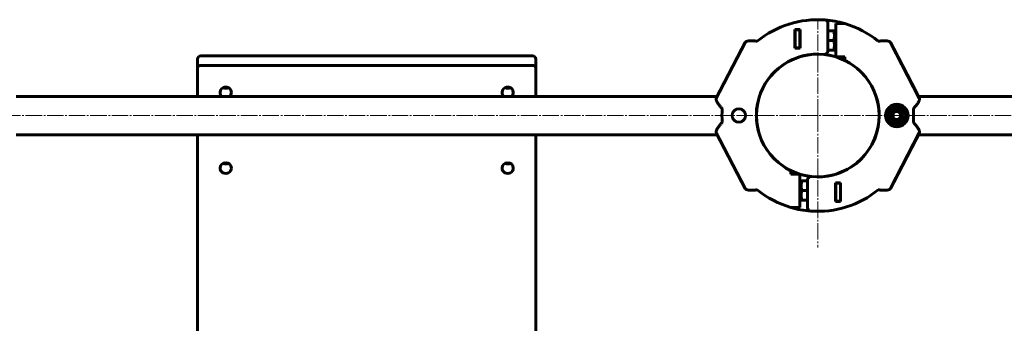
# Model space of a CAD drawing. Units: millimetres. Extents: x -7159 to 5741, y -3163 to 3567.
# Drawn here: x 1533 to 2406, y -117 to 152 of the extents above; entities that cross this region are included whole.
import ezdxf

# ---------------------------------------------------------------- set-up
doc = ezdxf.new("R2010")
doc.units = ezdxf.units.MM
for name, pattern in [('K5LT_AXLED', [19.1, 14.6, -1.5, 1.5, -1.5]), ('K5LT_BASIC', [0]), ('K5LT_THIN', [0])]:
    doc.linetypes.add(name, pattern=pattern)

msp = doc.modelspace()

# ---------------------------------------------------------------- linework, layer by layer
at = {"color": 150, "linetype": 'K5LT_BASIC', "lineweight": 60}
for p, q in [((2216.85, 148.89), (2216.85, 148.85)), ((2216.98, 148.89), (2216.85, 148.89)), ((2249.85, 149.09), (2249.85, 124.49)), ((2256.85, 119.41), (2256.85, 148.89)), ((2256.85, 148.89), (2264.85, 148.89)), ((2264.85, 148.89), (2264.85, 148.85)), ((2220.6, 127.06), (2220.6, 143.56)), ((2220.6, 143.56), (2225.1, 143.56)), ((2220.85, 143.31), (2220.85, 143.56)), ((2224.85, 143.31), (2220.85, 143.31)), ((2220.85, 127.31), (2220.85, 143.31)), ((2224.85, 143.31), (2224.85, 143.56)), ((2224.85, 127.31), (2224.85, 143.31)), ((2225.1, 143.56), (2225.1, 127.06)), ((2249.85, 142.31), (2254.85, 142.31)), ((2254.85, 142.31), (2255.61, 142.31)), ((2255.85, 141.88), (2255.61, 142.31)), ((2255.85, 141.88), (2255.85, 125.73)), ((2256.6, 143.56), (2256.6, 138.81)), ((2256.85, 143.56), (2256.6, 143.56)), ((2150.84, 82.77), (2176.47, 132.09)), ((2176.47, 132.09), (2173.54, 126.46)), ((2225.1, 138.81), (2224.85, 138.81)), ((2249.85, 133.81), (2254.85, 133.81)), ((2255.85, 138.81), (2256.85, 138.81)), ((2308.16, 126.46), (2305.23, 132.09)), ((2305.23, 132.09), (2330.86, 82.77)), ((2173.54, 126.46), (2153.77, 88.4)), ((2225.1, 127.06), (2220.6, 127.06)), ((2220.85, 127.31), (2224.85, 127.31)), ((2220.85, 127.06), (2220.85, 127.31)), ((2225.1, 128.81), (2224.85, 128.81)), ((2224.85, 127.06), (2224.85, 127.31)), ((2249.85, 125.31), (2254.85, 125.31)), ((2255.61, 125.31), (2254.85, 125.31)), ((2255.85, 125.73), (2255.61, 125.31)), ((2255.85, 128.81), (2256.85, 128.81)), ((2256.6, 128.81), (2256.6, 127.06)), ((2256.6, 127.06), (2256.85, 127.06)), ((2327.94, 88.4), (2308.16, 126.46)), ((1690.85, 117.41), (1690.85, 108.94)), ((1987.85, 120.29), (1693.85, 120.29)), ((1990.85, 117.41), (1990.85, 108.94)), ((2264.85, 119.41), (2256.85, 119.41)), ((2264.85, 119.41), (2264.85, 116.24)), ((1690.85, 108.94), (1690.85, 84.31)), ((1987.85, 111.82), (1693.85, 111.82)), ((1990.85, 84.31), (1990.85, 108.94)), ((2153.77, 88.4), (2150.84, 82.77)), ((2330.07, 84.31), (2327.94, 88.4)), ((2151.64, 84.31), (1530.07, 84.31)), ((2330.07, 84.31), (2943.52, 84.31)), ((2301.61, 67.31), (2303.92, 71.31)), ((2303.92, 71.31), (2306.23, 75.31)), ((2310.85, 75.31), (2306.23, 75.31)), ((2315.47, 75.31), (2310.85, 75.31)), ((2315.47, 75.31), (2317.78, 71.31)), ((2317.78, 71.31), (2320.09, 67.31)), ((2303.92, 63.31), (2301.61, 67.31)), ((2306.23, 59.31), (2303.92, 63.31)), ((2317.78, 63.31), (2315.47, 59.31)), ((2320.09, 67.31), (2317.78, 63.31)), ((2310.85, 59.31), (2306.23, 59.31)), ((2315.47, 59.31), (2310.85, 59.31)), ((2151.64, 50.31), (1530.07, 50.31)), ((1690.85, 50.31), (1690.85, -1660.16)), ((1990.85, -1660.16), (1990.85, 50.31)), ((2176.47, 2.52), (2150.84, 51.85)), ((2150.84, 51.85), (2153.77, 46.21)), ((2153.77, 46.21), (2173.54, 8.16)), ((2330.86, 51.85), (2305.23, 2.52)), ((2308.16, 8.16), (2327.94, 46.21)), ((2327.94, 46.21), (2330.07, 50.31)), ((2330.07, 50.31), (2943.52, 50.31)), ((2216.85, 15.21), (2216.85, 18.38)), ((2216.85, 15.21), (2224.85, 15.21)), ((2224.85, 15.21), (2224.85, -14.27)), ((2226.1, 9.31), (2225.85, 8.88)), ((2225.85, 8.88), (2225.85, -7.27)), ((2226.1, 9.31), (2226.86, 9.31)), ((2226.86, 9.31), (2231.85, 9.31)), ((2231.85, -14.47), (2231.85, 10.12)), ((2173.54, 8.16), (2176.47, 2.52)), ((2225.1, 7.56), (2224.85, 7.56)), ((2225.85, 5.81), (2224.85, 5.81)), ((2225.1, 5.81), (2225.1, 7.56)), ((2226.86, 0.81), (2231.85, 0.81)), ((2256.6, 7.56), (2261.1, 7.56)), ((2256.6, -8.94), (2256.6, 7.56)), ((2256.6, 5.81), (2256.85, 5.81)), ((2256.85, 7.56), (2256.85, 7.31)), ((2256.85, 7.31), (2256.85, -8.69)), ((2260.85, 7.31), (2256.85, 7.31)), ((2260.85, 7.56), (2260.85, 7.31)), ((2260.85, 7.31), (2260.85, -8.69)), ((2261.1, 7.56), (2261.1, -8.94)), ((2305.23, 2.52), (2308.16, 8.16)), ((2225.85, -4.19), (2224.85, -4.19)), ((2225.1, -8.94), (2225.1, -4.19)), ((2226.1, -7.69), (2225.85, -7.27)), ((2226.86, -7.69), (2226.1, -7.69)), ((2226.86, -7.69), (2231.85, -7.69)), ((2256.6, -4.19), (2256.85, -4.19)), ((2256.85, -8.69), (2260.85, -8.69)), ((2256.85, -8.69), (2256.85, -8.94)), ((2260.85, -8.69), (2260.85, -8.94)), ((2216.85, -14.27), (2216.85, -14.23)), ((2224.85, -14.27), (2216.85, -14.27)), ((2224.85, -8.94), (2225.1, -8.94)), ((2261.1, -8.94), (2256.6, -8.94)), ((2264.72, -14.27), (2264.85, -14.27)), ((2264.85, -14.27), (2264.85, -14.23))]:
    msp.add_line(p, q, dxfattribs=at)
at = {"color": 30, "linetype": 'K5LT_AXLED', "lineweight": 18}
for p, q in [((2240.85, 67.31), (2240.85, 152.31)), ((3825.85, 67.31), (-1647.15, 67.31)), ((2240.85, 67.31), (2240.85, -49.69))]:
    msp.add_line(p, q, dxfattribs=at)
at = {"color": 7, "linetype": 'K5LT_THIN', "lineweight": 18}
for p, q in [((2225.1, 138), (2224.85, 138)), ((2255.85, 138), (2256.85, 138)), ((2225.1, 129.62), (2224.85, 129.62)), ((2255.85, 129.62), (2256.85, 129.62)), ((2225.85, 5), (2224.85, 5)), ((2256.6, 5), (2256.85, 5)), ((2225.85, -3.38), (2224.85, -3.38)), ((2256.6, -3.38), (2256.85, -3.38))]:
    msp.add_line(p, q, dxfattribs=at)
at = {"color": 150, "linetype": 'K5LT_BASIC', "lineweight": 60}
for centre, radius in [((2240.85, 67.31), 54.35), ((2170.85, 67.31), 6), ((2310.85, 67.31), 10), ((2310.85, 67.31), 8), ((2310.85, 67.31), 5.86), ((2310.85, 67.31), 5), ((2310.85, 67.31), 3.5)]:
    msp.add_circle(centre, radius, dxfattribs=at)
for centre, radius, start, end in [((2240.85, 67.31), 85, 85.80388, 129.1212), ((2246.85, 149.09), 3, 0, 85.80388), ((2240.85, 67.31), 85, 73.69301, 85.80388), ((2240.85, 67.31), 85, 50.8788, 73.59931), ((2246.85, 124.49), 3, 264.01041, 0), ((2240.85, 67.31), 54.5, 84.01041, 243.8727), ((2240.85, 67.31), 54.5, 264.01041, 63.8727), ((2240.85, 67.31), 54.5, 63.8727, 84.01041), ((2240.85, 67.31), 85, 175.95223, 184.04777), ((2240.85, 67.31), 85, 355.95223, 4.04777), ((2240.85, 67.31), 54.5, 243.8727, 264.01041), ((2234.85, 10.12), 3, 84.01041, 180), ((2240.85, 67.31), 85, 230.8788, 253.59931), ((2240.85, 67.31), 85, 265.80388, 309.1212), ((2240.85, 67.31), 85, 253.69301, 265.80388), ((2234.85, -14.47), 3, 180, 265.80388)]:
    msp.add_arc(centre, radius, start, end, dxfattribs=at)
at = {"color": 7, "linetype": 'K5LT_THIN', "lineweight": 18}
msp.add_arc((2310.85, 67.31), 4.19, 70, 340, dxfattribs=at)
at = {"color": 150, "linetype": 'K5LT_BASIC', "lineweight": 60}
for centre, major_axis, start_param, end_param in [((1693.85, 117.41), (-3, 0), 4.712389, 6.283185), ((1987.85, 117.41), (3, 0), 0, 1.570796), ((1693.85, 108.94), (-3, 0), 4.712389, 6.283185), ((1987.85, 108.94), (3, 0), 0, 1.570796), ((1715.85, 87.84), (-5, 0), 4.712389, 6.283185), ((1715.85, 87.84), (-5, 0), 0, 0.827548), ((1715.85, 96.3), (-5, 0), 1.080346, 2.061247), ((1715.85, 97.43), (-5.5, 0), 1.274952, 1.86664), ((1715.85, 87.84), (-5, 0), 3.141593, 4.712389), ((1715.85, 87.84), (-5, 0), 2.314045, 3.141593), ((1965.85, 87.84), (-5, 0), 4.712389, 6.283185), ((1965.85, 87.84), (-5, 0), 0, 0.827548), ((1965.85, 96.3), (-5, 0), 1.080346, 2.061247), ((1965.85, 97.43), (-5.5, 0), 1.274952, 1.86664), ((1965.85, 87.84), (-5, 0), 3.141593, 4.712389), ((1965.85, 87.84), (-5, 0), 2.314045, 3.141593), ((1715.85, 20.68), (-5, 0), 4.712389, 6.283185), ((1715.85, 20.68), (-5, 0), 0, 3.141593), ((1715.85, 29.14), (-5, 0), 1.080346, 2.061247), ((1715.85, 30.27), (-5.5, 0), 1.275073, 1.86652), ((1715.85, 20.68), (-5, 0), 3.141593, 4.712389), ((1965.85, 20.68), (-5, 0), 4.712389, 6.283185), ((1965.85, 20.68), (-5, 0), 0, 3.141593), ((1965.85, 29.14), (-5, 0), 1.080346, 2.061247), ((1965.85, 30.27), (-5.5, 0), 1.275073, 1.86652), ((1965.85, 20.68), (-5, 0), 3.141593, 4.712389)]:
    msp.add_ellipse(centre, major_axis=major_axis, ratio=0.959386, start_param=start_param, end_param=end_param, dxfattribs=at)
for points in [[(2254.85, 133.81), (2254.96, 134.14), (2255.1, 134.62), (2255.29, 135.34), (2255.41, 135.94), (2255.51, 136.56), (2255.57, 137.13), (2255.6, 137.65), (2255.61, 138.16), (2255.59, 138.65), (2255.55, 139.19), (2255.48, 139.79), (2255.32, 140.65), (2255.11, 141.49), (2254.91, 142.11), (2254.85, 142.31)], [(2254.85, 125.31), (2254.96, 125.64), (2255.1, 126.12), (2255.29, 126.84), (2255.41, 127.44), (2255.51, 128.06), (2255.57, 128.63), (2255.6, 129.15), (2255.61, 129.66), (2255.59, 130.15), (2255.55, 130.69), (2255.48, 131.29), (2255.32, 132.15), (2255.11, 132.99), (2254.91, 133.61), (2254.85, 133.81)], [(2226.86, 9.31), (2226.75, 8.98), (2226.6, 8.49), (2226.42, 7.77), (2226.29, 7.17), (2226.19, 6.55), (2226.13, 5.98), (2226.1, 5.46), (2226.09, 4.95), (2226.11, 4.47), (2226.15, 3.93), (2226.22, 3.33), (2226.38, 2.46), (2226.6, 1.62), (2226.79, 1.01), (2226.86, 0.81)], [(2226.86, 0.81), (2226.75, 0.48), (2226.6, -0.01), (2226.42, -0.73), (2226.29, -1.33), (2226.19, -1.95), (2226.13, -2.52), (2226.1, -3.04), (2226.09, -3.55), (2226.11, -4.03), (2226.15, -4.57), (2226.22, -5.17), (2226.38, -6.04), (2226.6, -6.88), (2226.79, -7.49), (2226.86, -7.69)]]:
    msp.add_open_spline(points, degree=3, knots=[0, 0, 0, 0, 1.912449, 2.780687, 4.100621, 5.29978, 6.277542, 7.267519, 8.214858, 9.102067, 9.95816, 11.225797, 12.463836, 14.84267, 16, 16, 16, 16], dxfattribs=at)
for points in [[(2176.47, 132.09), (2176.54, 132.22), (2176.7, 132.45), (2177.05, 132.75), (2177.5, 133), (2178.04, 133.2), (2178.67, 133.36), (2179.39, 133.47), (2180.18, 133.54), (2181.05, 133.57), (2181.98, 133.57), (2182.96, 133.54), (2183.99, 133.49), (2185.04, 133.42), (2186.13, 133.34), (2186.86, 133.28), (2187.22, 133.25)], [(2294.48, 133.25), (2294.85, 133.28), (2295.58, 133.34), (2296.66, 133.42), (2297.72, 133.49), (2298.74, 133.54), (2299.73, 133.57), (2300.66, 133.57), (2301.52, 133.54), (2302.32, 133.47), (2303.03, 133.36), (2303.67, 133.2), (2304.21, 133), (2304.65, 132.75), (2305, 132.45), (2305.16, 132.22), (2305.23, 132.09)], [(2156.06, 73.31), (2155.83, 73.59), (2155.36, 74.15), (2154.68, 74.99), (2154.01, 75.82), (2153.38, 76.63), (2152.79, 77.42), (2152.26, 78.18), (2151.79, 78.9), (2151.38, 79.59), (2151.06, 80.24), (2150.83, 80.85), (2150.68, 81.41), (2150.63, 81.91), (2150.67, 82.37), (2150.77, 82.64), (2150.84, 82.77)], [(2330.86, 82.77), (2330.93, 82.64), (2331.03, 82.37), (2331.08, 81.91), (2331.02, 81.41), (2330.88, 80.85), (2330.64, 80.24), (2330.32, 79.59), (2329.92, 78.9), (2329.45, 78.18), (2328.91, 77.42), (2328.32, 76.63), (2327.69, 75.82), (2327.03, 74.99), (2326.34, 74.15), (2325.87, 73.59), (2325.64, 73.31)], [(2150.84, 51.85), (2150.77, 51.97), (2150.67, 52.24), (2150.63, 52.7), (2150.68, 53.21), (2150.83, 53.77), (2151.06, 54.37), (2151.38, 55.02), (2151.79, 55.71), (2152.26, 56.44), (2152.79, 57.2), (2153.38, 57.98), (2154.01, 58.8), (2154.68, 59.62), (2155.36, 60.46), (2155.83, 61.03), (2156.06, 61.31)], [(2325.64, 61.31), (2325.87, 61.03), (2326.34, 60.46), (2327.03, 59.62), (2327.69, 58.8), (2328.32, 57.98), (2328.91, 57.2), (2329.45, 56.44), (2329.92, 55.71), (2330.32, 55.02), (2330.64, 54.37), (2330.88, 53.77), (2331.02, 53.21), (2331.08, 52.7), (2331.03, 52.24), (2330.93, 51.97), (2330.86, 51.85)], [(2187.22, 1.36), (2186.86, 1.33), (2186.13, 1.28), (2185.04, 1.2), (2183.99, 1.13), (2182.96, 1.08), (2181.98, 1.05), (2181.05, 1.05), (2180.18, 1.08), (2179.39, 1.15), (2178.67, 1.26), (2178.04, 1.41), (2177.5, 1.61), (2177.05, 1.86), (2176.7, 2.16), (2176.54, 2.4), (2176.47, 2.52)], [(2305.23, 2.52), (2305.16, 2.4), (2305, 2.16), (2304.65, 1.86), (2304.21, 1.61), (2303.67, 1.41), (2303.03, 1.26), (2302.32, 1.15), (2301.52, 1.08), (2300.66, 1.05), (2299.73, 1.05), (2298.74, 1.08), (2297.72, 1.13), (2296.66, 1.2), (2295.58, 1.28), (2294.85, 1.33), (2294.48, 1.36)]]:
    msp.add_open_spline(points, degree=3, dxfattribs=at)

doc.saveas('drawing.dxf')
